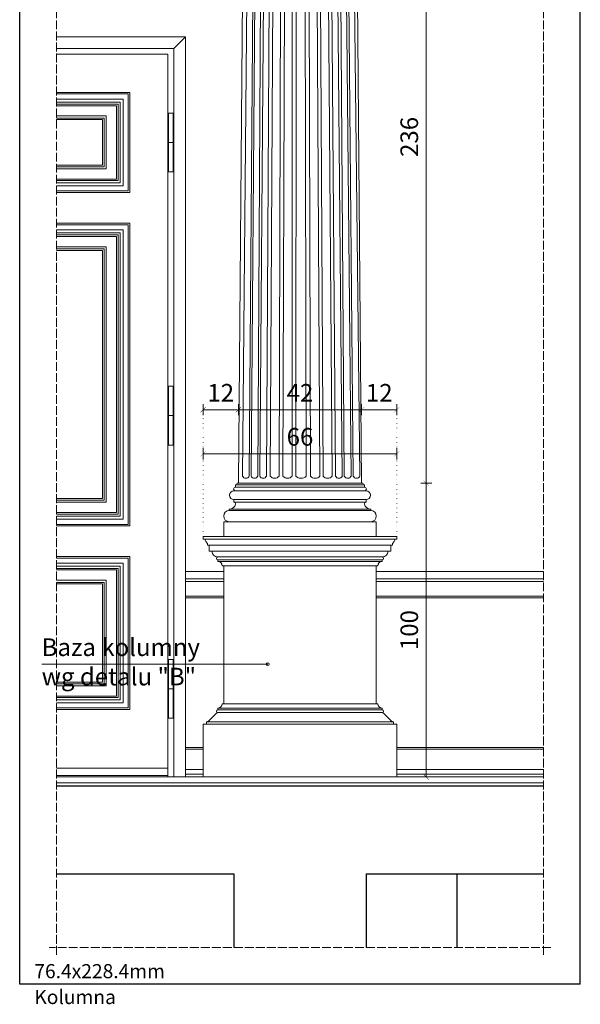
# Model space of a CAD drawing. Units: millimetres. Extents: x 3993 to 4343, y -2765 to -2187.
# Drawn here: x 3993 to 4184, y -2765 to -2430 of the extents above; entities that cross this region are included whole.
import ezdxf

# ---------------------------------------------------------------- set-up
doc = ezdxf.new("R2010")
doc.units = ezdxf.units.MM
doc.linetypes.add('ACAD_ISO02W100', pattern=[15, 12, -3])
doc.linetypes.add('ACAD_ISO07W100', pattern=[3, 0, -3])
doc.layers.get('Defpoints').update_dxf_attribs({"color": 30, "lineweight": 0})
doc.layers.add('!_WAW_RZUTNIA', color=5, linetype='Continuous', plot=False)
for name, color, linetype, lineweight in [('WAW_DRZWI', 36, 'Continuous', 9), ('WAW_OPIS', 2, 'Continuous', 9), ('WAW_SUFIT PODWIESZANY', 17, 'Continuous', 9), ('WAW_WIDOKOWA', 8, 'Continuous', 13), ('WAW_WYMIAR', 243, 'Continuous', 9), ('WAW_WYPEŁNIENIE', 251, 'Continuous', 0), ('WAW_WYPOSAŻENIE', 155, 'Continuous', 5), ('WAW_ŚCIANY ISTNIEJĄCE', 7, 'Continuous', 30)]:
    doc.layers.add(name, color=color, linetype=linetype, lineweight=lineweight)
doc.styles.add('ARIAL', font='arial.ttf')
doc.styles.add('OPIS', font='romans.shx', dxfattribs={"width": 0.8})
doc.dimstyles.new('25', dxfattribs={"dimtxt": 6, "dimasz": 0.25, "dimexe": 1.25, "dimexo": 0.625, "dimgap": 2, "dimtad": 1, "dimdec": 1, "dimrnd": 0.5, "dimdsep": 46, "dimtxsty": 'OPIS', "dimblk": 'ZW1', "dimcen": 0.25, "dimse1": 1, "dimse2": 1, "dimclrd": 256, "dimclrt": 52, "dimadec": 0, "dimazin": 0, "dimtfac": 1, "dimtdec": 1, "dimtix": 1, "dimtmove": 2, "dimatfit": 3, "dimldrblk": 'ZW1', "dimfxl": 0, "dimlwd": -1, "dimarcsym": 0})

# ---------------------------------------------------------------- blocks, each defined once
blk = doc.blocks.new('ZW1')
blk.add_line((0, 7.5), (0, -7.5))
at = {"const_width": 0.5}
blk.add_lwpolyline([(-3.5, -3.5), (3.5, 3.5)], dxfattribs=at)
blk = doc.blocks.new('*D2793')
at = {"layer": 'Defpoints', "color": 0, "transparency": 16777216}
for p in [(4109.01, -2587.51), (4131.01, -2587.51), (4121.01, -2687.51)]:
    blk.add_point(p, dxfattribs=at)
at = {"layer": 'WAW_WYMIAR', "transparency": 16777216}
blk.add_line((4131.01, -2687.26), (4131.01, -2587.76), dxfattribs=at)
at = {"layer": 'WAW_WYMIAR', "transparency": 16777216, "xscale": 0.25, "yscale": 0.25, "zscale": 0.25}
for p, rotation in [((4131.01, -2587.51), 90), ((4131.01, -2687.51), 270)]:
    blk.add_blockref('ZW1', p, dxfattribs=dict(at, rotation=rotation))
at = {"layer": 'WAW_WYMIAR', "color": 52, "transparency": 16777216, "insert": (4126.01, -2637.51), "char_height": 6, "attachment_point": 5, "rotation": 90, "style": 'OPIS'}
blk.add_mtext('100', dxfattribs=at)
blk = doc.blocks.new('*D2794')
at = {"layer": 'Defpoints', "color": 0, "transparency": 16777216}
for p in [(4107.01, -2351.75), (4131.01, -2351.75), (4109.01, -2587.51)]:
    blk.add_point(p, dxfattribs=at)
at = {"layer": 'WAW_WYMIAR', "transparency": 16777216}
blk.add_line((4131.01, -2587.26), (4131.01, -2352), dxfattribs=at)
at = {"layer": 'WAW_WYMIAR', "transparency": 16777216, "xscale": 0.25, "yscale": 0.25, "zscale": 0.25}
for p, rotation in [((4131.01, -2351.75), 90), ((4131.01, -2587.51), 270)]:
    blk.add_blockref('ZW1', p, dxfattribs=dict(at, rotation=rotation))
at = {"layer": 'WAW_WYMIAR', "color": 52, "transparency": 16777216, "insert": (4126.01, -2469.63), "char_height": 6, "attachment_point": 5, "rotation": 90, "style": 'OPIS'}
blk.add_mtext('236', dxfattribs=at)
blk = doc.blocks.new('*D2796')
at = {"layer": 'Defpoints', "color": 0, "transparency": 16777216}
for p in [(4121.01, -2577.51), (4055.01, -2605.61), (4121.01, -2605.61)]:
    blk.add_point(p, dxfattribs=at)
at = {"layer": 'WAW_WYMIAR', "transparency": 16777216}
blk.add_line((4055.26, -2577.51), (4120.76, -2577.51), dxfattribs=at)
at = {"layer": 'WAW_WYMIAR', "transparency": 16777216, "xscale": 0.25, "yscale": 0.25, "zscale": 0.25, "rotation": 180}
blk.add_blockref('ZW1', (4055.01, -2577.51), dxfattribs=at)
at = {"layer": 'WAW_WYMIAR', "transparency": 16777216, "xscale": 0.25, "yscale": 0.25, "zscale": 0.25}
blk.add_blockref('ZW1', (4121.01, -2577.51), dxfattribs=at)
at = {"layer": 'WAW_WYMIAR', "color": 52, "transparency": 16777216, "insert": (4088.01, -2572.51), "char_height": 6, "attachment_point": 5, "style": 'OPIS'}
blk.add_mtext('66', dxfattribs=at)
blk = doc.blocks.new('*D2797')
at = {"layer": 'Defpoints', "color": 0, "transparency": 16777216}
for p in [(4067.01, -2562.51), (4067.01, -2587.51), (4055.01, -2605.61)]:
    blk.add_point(p, dxfattribs=at)
at = {"layer": 'WAW_WYMIAR', "transparency": 16777216}
blk.add_line((4055.26, -2562.51), (4066.76, -2562.51), dxfattribs=at)
at = {"layer": 'WAW_WYMIAR', "transparency": 16777216, "xscale": 0.25, "yscale": 0.25, "zscale": 0.25, "rotation": 180}
blk.add_blockref('ZW1', (4055.01, -2562.51), dxfattribs=at)
at = {"layer": 'WAW_WYMIAR', "transparency": 16777216, "xscale": 0.25, "yscale": 0.25, "zscale": 0.25}
blk.add_blockref('ZW1', (4067.01, -2562.51), dxfattribs=at)
at = {"layer": 'WAW_WYMIAR', "color": 52, "transparency": 16777216, "insert": (4061.01, -2557.51), "char_height": 6, "attachment_point": 5, "style": 'OPIS'}
blk.add_mtext('12', dxfattribs=at)
blk = doc.blocks.new('*D2798')
at = {"layer": 'Defpoints', "color": 0, "transparency": 16777216}
for p in [(4109.01, -2562.51), (4067.01, -2587.51), (4109.01, -2587.51)]:
    blk.add_point(p, dxfattribs=at)
at = {"layer": 'WAW_WYMIAR', "transparency": 16777216}
blk.add_line((4067.26, -2562.51), (4108.76, -2562.51), dxfattribs=at)
at = {"layer": 'WAW_WYMIAR', "transparency": 16777216, "xscale": 0.25, "yscale": 0.25, "zscale": 0.25, "rotation": 180}
blk.add_blockref('ZW1', (4067.01, -2562.51), dxfattribs=at)
at = {"layer": 'WAW_WYMIAR', "transparency": 16777216, "xscale": 0.25, "yscale": 0.25, "zscale": 0.25}
blk.add_blockref('ZW1', (4109.01, -2562.51), dxfattribs=at)
at = {"layer": 'WAW_WYMIAR', "color": 52, "transparency": 16777216, "insert": (4088.01, -2557.51), "char_height": 6, "attachment_point": 5, "style": 'OPIS'}
blk.add_mtext('42', dxfattribs=at)
blk = doc.blocks.new('*D2799')
at = {"layer": 'Defpoints', "color": 0, "transparency": 16777216}
for p in [(4121.01, -2562.51), (4109.01, -2587.51), (4121.01, -2605.61)]:
    blk.add_point(p, dxfattribs=at)
at = {"layer": 'WAW_WYMIAR', "transparency": 16777216}
blk.add_line((4109.26, -2562.51), (4120.76, -2562.51), dxfattribs=at)
at = {"layer": 'WAW_WYMIAR', "transparency": 16777216, "xscale": 0.25, "yscale": 0.25, "zscale": 0.25, "rotation": 180}
blk.add_blockref('ZW1', (4109.01, -2562.51), dxfattribs=at)
at = {"layer": 'WAW_WYMIAR', "transparency": 16777216, "xscale": 0.25, "yscale": 0.25, "zscale": 0.25}
blk.add_blockref('ZW1', (4121.01, -2562.51), dxfattribs=at)
at = {"layer": 'WAW_WYMIAR', "color": 52, "transparency": 16777216, "insert": (4115.01, -2557.51), "char_height": 6, "attachment_point": 5, "style": 'OPIS'}
blk.add_mtext('12', dxfattribs=at)

msp = doc.modelspace()

# ---------------------------------------------------------------- linework, layer by layer
at = {"layer": '!_WAW_RZUTNIA'}
for p, q in [((3992.51, -2758.01), (3992.51, -2187.01)), ((4183.51, -2758.01), (4183.51, -2187.01)), ((4183.51, -2758.01), (3992.51, -2758.01))]:
    msp.add_line(p, q, dxfattribs=at)
at = {"layer": 'WAW_DRZWI'}
for p, q in [((4005.01, -2441.51), (4043.01, -2441.51)), ((4043.01, -2441.51), (4043.01, -2687.51)), ((4043.01, -2441.51), (4043.01, -2687.51)), ((4044.76, -2471.51), (4043.26, -2471.51)), ((4044.76, -2564.51), (4043.26, -2564.51)), ((4044.76, -2657.51), (4043.26, -2657.51)), ((4043.01, -2684.51), (4005.01, -2684.51)), ((4043.01, -2687.01), (4005.01, -2687.01))]:
    msp.add_line(p, q, dxfattribs=at)
for points in [[(4030.01, -2488.51), (4030.01, -2454.51), (4005.01, -2454.51)], [(4005.01, -2488.01), (4029.51, -2488.01), (4029.51, -2455.01), (4005.01, -2455.01)], [(4005.01, -2486.26), (4027.76, -2486.26), (4027.76, -2456.76), (4005.01, -2456.76)], [(4005.01, -2485.26), (4026.76, -2485.26), (4026.76, -2457.76), (4005.01, -2457.76)], [(4005.01, -2484.51), (4026.01, -2484.51), (4026.01, -2458.51), (4005.01, -2458.51)], [(4005.01, -2484.01), (4025.51, -2484.01), (4025.51, -2459.01), (4005.01, -2459.01)], [(4005.01, -2480.51), (4022.01, -2480.51), (4022.01, -2462.51), (4005.01, -2462.51)], [(4005.01, -2479.76), (4021.26, -2479.76), (4021.26, -2463.26), (4005.01, -2463.26)], [(4044.76, -2461.51), (4043.26, -2461.51), (4043.26, -2481.51), (4044.76, -2481.51), (4044.76, -2461.51)], [(4005.01, -2479.26), (4020.76, -2479.26), (4020.76, -2463.76), (4005.01, -2463.76)], [(4005.01, -2488.51), (4030.01, -2488.51)], [(4030.01, -2602.01), (4030.01, -2499.01), (4005.01, -2499.01)], [(4005.01, -2601.51), (4029.51, -2601.51), (4029.51, -2499.51), (4005.01, -2499.51)], [(4005.01, -2599.76), (4027.76, -2599.76), (4027.76, -2501.26), (4005.01, -2501.26)], [(4005.01, -2598.76), (4026.76, -2598.76), (4026.76, -2502.26), (4005.01, -2502.26)], [(4005.01, -2598.01), (4026.01, -2598.01), (4026.01, -2503.01), (4005.01, -2503.01)], [(4005.01, -2597.51), (4025.51, -2597.51), (4025.51, -2503.51), (4005.01, -2503.51)], [(4005.01, -2594.01), (4022.01, -2594.01), (4022.01, -2507.01), (4005.01, -2507.01)], [(4005.01, -2593.26), (4021.26, -2593.26), (4021.26, -2507.76), (4005.01, -2507.76)], [(4005.01, -2592.76), (4020.76, -2592.76), (4020.76, -2508.26), (4005.01, -2508.26)], [(4044.76, -2554.51), (4043.26, -2554.51), (4043.26, -2574.51), (4044.76, -2574.51), (4044.76, -2554.51)], [(4005.01, -2602.01), (4030.01, -2602.01)], [(4030.01, -2612.51), (4030.01, -2664.51), (4005.01, -2664.51)], [(4005.01, -2612.51), (4030.01, -2612.51)], [(4005.01, -2613.01), (4029.51, -2613.01), (4029.51, -2664.01), (4005.01, -2664.01)], [(4005.01, -2614.76), (4027.76, -2614.76), (4027.76, -2662.26), (4005.01, -2662.26)], [(4005.01, -2615.76), (4026.76, -2615.76), (4026.76, -2661.26), (4005.01, -2661.26)], [(4005.01, -2616.51), (4026.01, -2616.51), (4026.01, -2660.51), (4005.01, -2660.51)], [(4005.01, -2617.01), (4025.51, -2617.01), (4025.51, -2660.01), (4005.01, -2660.01)], [(4005.01, -2620.51), (4022.01, -2620.51), (4022.01, -2656.51), (4005.01, -2656.51)], [(4005.01, -2621.26), (4021.26, -2621.26), (4021.26, -2655.76), (4005.01, -2655.76)], [(4005.01, -2621.76), (4020.76, -2621.76), (4020.76, -2655.26), (4005.01, -2655.26)], [(4044.76, -2647.51), (4043.26, -2647.51), (4043.26, -2667.51), (4044.76, -2667.51), (4044.76, -2647.51)]]:
    msp.add_lwpolyline(points, dxfattribs=at)
at = {"layer": 'WAW_OPIS'}
msp.add_line((4077.01, -2649.11), (4000.01, -2649.11), dxfattribs=at)
msp.add_circle((4077.01, -2649.11), 0.5, dxfattribs=at)
at = {"layer": 'WAW_SUFIT PODWIESZANY', "color": 251}
for p, q in [((4141.46, -2745.51), (4141.46, -2720.51)), ((4141.56, -2745.51), (4141.56, -2720.51))]:
    msp.add_line(p, q, dxfattribs=at)
at = {"layer": 'WAW_WIDOKOWA', "linetype": 'ACAD_ISO02W100', "ltscale": 0.25}
for p, q in [((4005.01, -2748.01), (4005.01, -2197.01)), ((4005.01, -2748.01), (4005.01, -2197.01)), ((4171.01, -2748.01), (4171.01, -2197.01)), ((4173.51, -2745.51), (4002.51, -2745.51))]:
    msp.add_line(p, q, dxfattribs=at)
at = {"layer": 'WAW_WIDOKOWA'}
for p, q in [((4005.01, -2435.51), (4049.01, -2435.51)), ((4049.01, -2435.51), (4045.01, -2439.51)), ((4049.01, -2435.51), (4049.01, -2687.51)), ((4005.01, -2439.51), (4045.01, -2439.51)), ((4045.01, -2439.51), (4045.01, -2687.51)), ((4062.01, -2617.51), (4049.01, -2617.51)), ((4171.01, -2617.51), (4114.01, -2617.51)), ((4005.01, -2687.51), (4171.01, -2687.51)), ((4005.01, -2689.51), (4171.01, -2689.51))]:
    msp.add_line(p, q, dxfattribs=at)
at = {"layer": 'WAW_WYMIAR', "linetype": 'ACAD_ISO07W100', "ltscale": 0.5}
for p, q in [((4055.01, -2605.61), (4055.01, -2562.51)), ((4121.01, -2605.61), (4121.01, -2562.51))]:
    msp.add_line(p, q, dxfattribs=at)
at = {"layer": 'WAW_WYPEŁNIENIE'}
for p, q in [((4062.01, -2620.01), (4049.01, -2620.01)), ((4171.01, -2620.01), (4114.01, -2620.01)), ((4062.01, -2621.01), (4049.01, -2621.01)), ((4171.01, -2621.01), (4114.01, -2621.01)), ((4062.01, -2626.01), (4049.01, -2626.01)), ((4062.01, -2626.51), (4049.01, -2626.51)), ((4171.01, -2626.01), (4114.01, -2626.01)), ((4171.01, -2626.51), (4114.01, -2626.51)), ((4055.01, -2677.51), (4049.01, -2677.51)), ((4171.01, -2677.51), (4121.01, -2677.51)), ((4055.01, -2678.01), (4049.01, -2678.01)), ((4171.01, -2678.01), (4121.01, -2678.01)), ((4055.01, -2685.01), (4049.01, -2685.01)), ((4055.01, -2686.51), (4049.01, -2686.51)), ((4171.01, -2685.01), (4121.01, -2685.01)), ((4171.01, -2686.51), (4121.01, -2686.51))]:
    msp.add_line(p, q, dxfattribs=at)
at = {"layer": 'WAW_WYPOSAŻENIE'}
for p, q in [((4068.4, -2585.08), (4070.53, -2353.34)), ((4070.72, -2585.08), (4072.42, -2353.34)), ((4071.35, -2585.08), (4073.11, -2353.34)), ((4073.66, -2585.08), (4074.97, -2353.34)), ((4074.28, -2585.08), (4076.05, -2353.34)), ((4076.59, -2585.08), (4077.9, -2353.34)), ((4077.84, -2585.08), (4079.13, -2353.34)), ((4080.87, -2585.08), (4081.62, -2353.34)), ((4082.2, -2585.08), (4082.93, -2353.34)), ((4085.35, -2585.08), (4085.4, -2353.34)), ((4086.62, -2585.08), (4086.7, -2353.34)), ((4090.12, -2585.08), (4089.6, -2353.34)), ((4091.58, -2585.08), (4091.01, -2353.34)), ((4094.74, -2585.08), (4093.47, -2353.34)), ((4095.9, -2585.08), (4094.64, -2353.34)), ((4098.97, -2585.08), (4097.13, -2353.34)), ((4100.08, -2585.08), (4098.32, -2353.34)), ((4102.43, -2585.08), (4100.2, -2353.34)), ((4103.11, -2585.08), (4101.34, -2353.34)), ((4105.46, -2585.08), (4103.23, -2353.34)), ((4106.14, -2585.08), (4103.96, -2353.34)), ((4108.43, -2585.08), (4105.72, -2353.34)), ((4069.01, -2361.06), (4067.01, -2587.51)), ((4109.01, -2587.51), (4107.01, -2361.06)), ((4110.51, -2590.11), (4065.51, -2590.11)), ((4066.01, -2588.91), (4066.01, -2588.11)), ((4110.01, -2588.11), (4066.01, -2588.11)), ((4110.01, -2588.91), (4066.01, -2588.91)), ((4109.41, -2587.51), (4066.61, -2587.51)), ((4110.01, -2588.91), (4110.01, -2588.11)), ((4110.51, -2593.11), (4065.51, -2593.11)), ((4065.51, -2593.91), (4065.51, -2593.11)), ((4110.51, -2593.91), (4065.51, -2593.91)), ((4110.51, -2593.91), (4110.51, -2593.11)), ((4112.11, -2596.31), (4063.91, -2596.31)), ((4063.91, -2596.81), (4063.91, -2596.31)), ((4112.11, -2596.81), (4063.91, -2596.81)), ((4112.11, -2596.81), (4112.11, -2596.31)), ((4062.01, -2605.61), (4062.01, -2600.61)), ((4062.01, -2600.61), (4064.01, -2600.61)), ((4114.01, -2600.61), (4064.01, -2600.61)), ((4114.01, -2600.61), (4112.01, -2600.61)), ((4114.01, -2605.61), (4114.01, -2600.61)), ((4121.01, -2605.61), (4055.01, -2605.61)), ((4055.01, -2606.61), (4055.01, -2605.61)), ((4121.01, -2606.61), (4055.01, -2606.61)), ((4121.01, -2606.61), (4121.01, -2605.61)), ((4119.51, -2608.61), (4056.51, -2608.61)), ((4057.01, -2610.61), (4057.01, -2608.61)), ((4119.01, -2610.61), (4057.01, -2610.61)), ((4119.01, -2610.61), (4119.01, -2608.61)), ((4116.01, -2612.61), (4060.01, -2612.61)), ((4060.01, -2613.61), (4060.01, -2614.11)), ((4116.01, -2613.61), (4060.01, -2613.61)), ((4116.01, -2614.11), (4060.01, -2614.11)), ((4116.01, -2613.61), (4116.01, -2614.11)), ((4114.51, -2615.61), (4061.51, -2615.61)), ((4062.01, -2615.61), (4062.01, -2662.61)), ((4114.01, -2615.61), (4114.01, -2662.61)), ((4116.01, -2664.11), (4060.01, -2664.11)), ((4060.01, -2664.61), (4060.01, -2664.11)), ((4114.51, -2662.61), (4061.51, -2662.61)), ((4116.01, -2664.61), (4116.01, -2664.11)), ((4059.58, -2665.82), (4056.83, -2668.49)), ((4116.01, -2664.61), (4060.01, -2664.61)), ((4116.01, -2665.61), (4060.01, -2665.61)), ((4116.44, -2665.82), (4119.19, -2668.49)), ((4121.01, -2669.51), (4055.01, -2669.51)), ((4055.01, -2687.51), (4055.01, -2669.51)), ((4055.01, -2669.51), (4056.21, -2669.51)), ((4119.81, -2668.71), (4056.21, -2668.71)), ((4056.21, -2669.51), (4056.21, -2668.71)), ((4119.81, -2669.51), (4119.81, -2668.71)), ((4121.01, -2669.51), (4119.81, -2669.51)), ((4121.01, -2687.51), (4121.01, -2669.51)), ((4121.01, -2687.51), (4055.01, -2687.51))]:
    msp.add_line(p, q, dxfattribs=at)
for points in [[(4063.91, -2596.31, 0.393849), (4066.01, -2594.66, 0.324605), (4065.51, -2593.91, 1.169492)], [(4112.11, -2596.31, -0.393849), (4110.01, -2594.66, -0.324605), (4110.51, -2593.91, -1.169492)], [(4055.71, -2606.61, 0.270146), (4056.11, -2607.61, -0.270168), (4056.51, -2608.61, -0.000022)], [(4120.31, -2606.61, -0.270146), (4119.91, -2607.61, 0.270168), (4119.51, -2608.61, 0.000022)]]:
    msp.add_lwpolyline(points, format="xyb", dxfattribs=at)
for centre, radius, start, end in [((4069.56, -2584.57), 1.27, 203.9402, 336.0598), ((4072.5, -2584.58), 1.26, 203.6353, 336.3647), ((4075.43, -2584.58), 1.26, 203.6353, 336.3647), ((4079.35, -2583.93), 1.9, 217.1103, 322.8897), ((4083.78, -2583.82), 2.01, 218.6881, 321.3119), ((4088.37, -2583.43), 2.41, 223.3761, 316.6239), ((4093.16, -2583.81), 2.03, 218.9237, 321.0763), ((4097.43, -2583.9), 1.94, 217.5862, 322.4138), ((4101.26, -2584.54), 1.3, 204.6371, 335.3629), ((4104.29, -2584.54), 1.3, 204.6371, 335.3629), ((4107.28, -2584.59), 1.24, 203.1447, 336.8553), ((4065.51, -2591.61), 1.5, 90, 270), ((4066.01, -2589.51), 0.6, 90, 270), ((4066.01, -2587.51), 0.6, 270, 0), ((4110.01, -2587.51), 0.6, 180, 270), ((4110.01, -2589.51), 0.6, 270, 90), ((4110.51, -2591.61), 1.5, 270, 90), ((4063.91, -2598.71), 1.9, 90, 270), ((4112.11, -2598.71), 1.9, 270, 90), ((4060.01, -2610.61), 2, 180, 270), ((4116.01, -2610.61), 2, 270, 0), ((4060.01, -2613.11), 0.5, 90, 270), ((4060.01, -2615.61), 1.5, 0, 90), ((4116.01, -2615.61), 1.5, 90, 180), ((4116.01, -2613.11), 0.5, 270, 90), ((4060.01, -2662.61), 1.5, 270, 0), ((4116.01, -2662.61), 1.5, 180, 270), ((4060.01, -2665.11), 0.5, 90, 270), ((4060.2, -2666.61), 1, 90, 128.3547), ((4115.82, -2666.61), 1, 51.6453, 90), ((4116.01, -2665.11), 0.5, 270, 90), ((4056.21, -2667.71), 1, 270, 308.3547), ((4119.81, -2667.71), 1, 231.6453, 270)]:
    msp.add_arc(centre, radius, start, end, dxfattribs=at)
at = {"layer": 'WAW_ŚCIANY ISTNIEJĄCE'}
for p, q in [((4005.01, -2690.51), (4171.01, -2690.51)), ((4005.01, -2720.51), (4065.51, -2720.51)), ((4065.51, -2720.51), (4065.51, -2745.51)), ((4110.51, -2720.51), (4110.51, -2745.51)), ((4110.51, -2720.51), (4171.01, -2720.51))]:
    msp.add_line(p, q, dxfattribs=at)

# ---------------------------------------------------------------- texts
at = {"layer": '!_WAW_RZUTNIA', "color": 1, "char_height": 4.8, "style": 'ARIAL'}
for s, insert, attachment_point in [('76.4x228.4mm', (3997.51, -2756.01), 7), ('Kolumna', (3997.51, -2760.01), 1)]:
    msp.add_mtext_dynamic_manual_height_columns(s, width=783.4956, gutter_width=60, heights=[0], dxfattribs=dict(at, insert=insert, attachment_point=attachment_point))
at = {"layer": 'WAW_OPIS', "color": 7, "insert": (4000.01, -2649.11), "char_height": 6, "width": 60, "attachment_point": 4, "style": 'OPIS'}
msp.add_mtext('Baza kolumny wg detalu "B" ', dxfattribs=at)

# ---------------------------------------------------------------- dimensions: what is measured, and where the dimension line sits
at = {"layer": 'WAW_WYMIAR'}
for base, p1, p2, picture, middle in [((4131.01, -2351.75), (4109.01, -2587.51), (4107.01, -2351.75), '*D2794', (4126.01, -2469.63)), ((4131.01, -2587.51), (4121.01, -2687.51), (4109.01, -2587.51), '*D2793', (4126.01, -2637.51))]:
    dim = msp.add_linear_dim(base=base, p1=p1, p2=p2, angle=90, dimstyle='25', dxfattribs=at)
    dim.commit()
    dim.dimension.update_dxf_attribs({"geometry": picture, "text_midpoint": middle})
for base, p1, p2, picture, middle in [((4067.01, -2562.51), (4055.01, -2605.61), (4067.01, -2587.51), '*D2797', (4061.01, -2557.51)), ((4109.01, -2562.51), (4067.01, -2587.51), (4109.01, -2587.51), '*D2798', (4088.01, -2557.51)), ((4121.01, -2562.51), (4109.01, -2587.51), (4121.01, -2605.61), '*D2799', (4115.01, -2557.51)), ((4121.01, -2577.51), (4055.01, -2605.61), (4121.01, -2605.61), '*D2796', (4088.01, -2572.51))]:
    dim = msp.add_linear_dim(base=base, p1=p1, p2=p2, dimstyle='25', dxfattribs=at)
    dim.commit()
    dim.dimension.update_dxf_attribs({"geometry": picture, "text_midpoint": middle})

doc.saveas('drawing.dxf')
